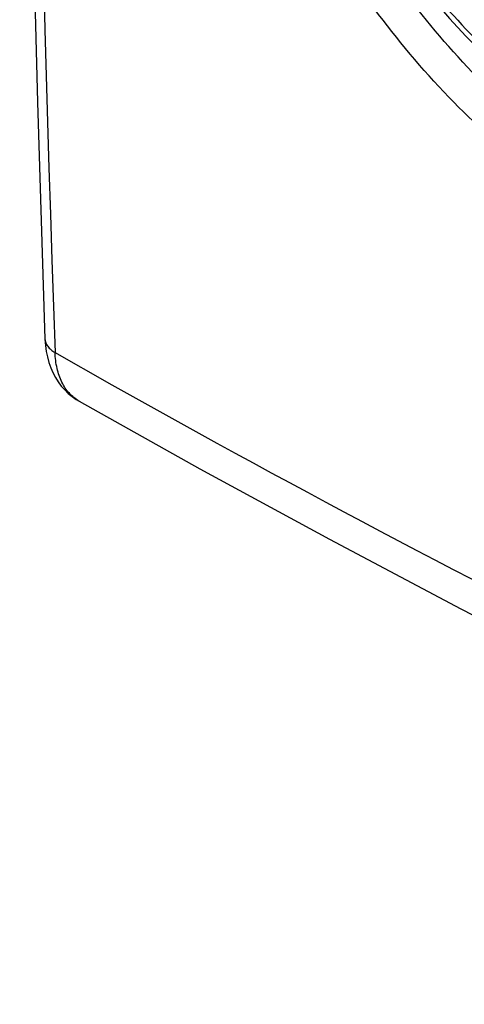
# Model space of a CAD drawing. Units: inches. Extents: x 81.8 to 128.9, y 119.7 to 177.7.
# Drawn here: x 81.8 to 87.2, y 120.1 to 132.1 of the extents above; entities that cross this region are included whole.
import ezdxf

# ---------------------------------------------------------------- set-up
doc = ezdxf.new("R2010")
doc.units = ezdxf.units.IN
doc.header["$MEASUREMENT"] = 0

# ---------------------------------------------------------------- blocks, each defined once
blk = doc.blocks.new('block 14')
at = {"color": 7, "lineweight": 25, "true_color": 0xffffff}
blk.add_lwpolyline([(82.06, 128.22), (82.066, 128.141), (82.075, 128.069), (82.089, 128), (82.108, 127.933), (82.13, 127.869), (82.157, 127.808), (82.188, 127.75), (82.222, 127.695), (82.26, 127.644), (82.302, 127.597), (82.346, 127.554), (82.393, 127.515), (82.443, 127.48), (82.478, 127.459)], dxfattribs=at)
blk = doc.blocks.new('block 15')
at = {"color": 7, "lineweight": 25, "true_color": 0xffffff}
blk.add_lwpolyline([(82.06, 164.378), (81.967, 161.37), (81.889, 158.305), (81.828, 155.249), (81.785, 152.201), (81.759, 149.163), (81.75, 146.133), (81.759, 143.112), (81.785, 140.101), (81.829, 137.099), (81.889, 134.107), (81.967, 131.124), (82.06, 128.22)], dxfattribs=at)
blk = doc.blocks.new('block 40')
at = {"color": 7, "lineweight": 25, "true_color": 0xffffff}
blk.add_lwpolyline([(82.478, 127.459), (83.958, 126.63), (85.543, 125.767), (87.154, 124.914), (88.791, 124.072), (90.453, 123.241), (92.139, 122.422), (93.85, 121.613), (95.584, 120.817), (97.258, 120.069)], dxfattribs=at)
blk = doc.blocks.new('block 41')
at = {"color": 7, "lineweight": 25, "true_color": 0xffffff}
blk.add_lwpolyline([(82.478, 127.459), (82.478, 127.459)], dxfattribs=at)
blk = doc.blocks.new('block 48')
at = {"color": 7, "lineweight": 25, "true_color": 0xffffff}
blk.add_lwpolyline([(84.467, 138.487), (84.473, 138.277), (84.49, 137.992), (84.518, 137.704), (84.556, 137.414), (84.605, 137.12), (84.663, 136.825), (84.732, 136.529), (84.811, 136.232), (84.899, 135.936), (84.997, 135.64), (85.104, 135.346), (85.22, 135.054), (85.345, 134.764), (85.478, 134.478), (85.62, 134.196), (85.769, 133.918), (85.927, 133.645), (86.092, 133.378), (86.264, 133.118), (86.442, 132.864), (86.627, 132.618), (86.818, 132.379), (87.015, 132.149), (87.216, 131.929), (87.423, 131.717), (87.634, 131.516), (87.849, 131.325), (88.068, 131.146), (88.29, 130.977), (88.514, 130.82), (88.741, 130.675), (88.97, 130.543)], dxfattribs=at)
blk = doc.blocks.new('block 1108')
at = {"color": 7, "lineweight": 25, "true_color": 0xffffff}
blk.add_open_spline([(82.184, 164.215), (81.759, 152.165), (81.759, 140.104), (82.184, 128.055)], degree=3, dxfattribs=at)
blk = doc.blocks.new('block 1308')
at = {"color": 7, "lineweight": 25, "true_color": 0xffffff}
blk.add_open_spline([(84.542, 138.356), (84.547, 137.985), (84.582, 137.615), (84.64, 137.248), (84.702, 136.858), (84.791, 136.473), (84.902, 136.094), (85.017, 135.702), (85.157, 135.316), (85.318, 134.94), (85.482, 134.559), (85.667, 134.188), (85.874, 133.829), (86.078, 133.475), (86.304, 133.133), (86.549, 132.807), (86.786, 132.492), (87.043, 132.192), (87.319, 131.911), (87.579, 131.647), (87.858, 131.399), (88.155, 131.176), (88.429, 130.97), (88.719, 130.785), (89.025, 130.632)], degree=3, knots=[0, 0, 0, 0, 1, 1, 1, 2, 2, 2, 3, 3, 3, 4, 4, 4, 5, 5, 5, 6, 6, 6, 7, 7, 7, 8, 8, 8, 8], dxfattribs=at)
blk = doc.blocks.new('block 1348')
at = {"color": 7, "lineweight": 25, "true_color": 0xffffff}
blk.add_open_spline([(89.314, 129.962), (88.962, 130.138), (88.628, 130.35), (88.312, 130.586), (87.971, 130.842), (87.651, 131.126), (87.353, 131.43), (87.036, 131.753), (86.742, 132.098), (86.471, 132.461), (86.19, 132.837), (85.933, 133.231), (85.7, 133.639), (85.464, 134.052), (85.253, 134.479), (85.067, 134.917), (84.884, 135.35), (84.726, 135.794), (84.595, 136.246), (84.469, 136.681), (84.369, 137.124), (84.299, 137.572), (84.233, 137.993), (84.193, 138.419), (84.187, 138.845)], degree=3, knots=[0, 0, 0, 0, 1, 1, 1, 2, 2, 2, 3, 3, 3, 4, 4, 4, 5, 5, 5, 6, 6, 6, 7, 7, 7, 8, 8, 8, 8], dxfattribs=at)
blk = doc.blocks.new('block 1641')
at = {"color": 7, "lineweight": 25, "true_color": 0xffffff}
blk.add_open_spline([(82.184, 128.055), (84.523, 126.72), (86.901, 125.454), (89.31, 124.25), (91.82, 122.995), (94.363, 121.807), (96.932, 120.68)], degree=3, knots=[0, 0, 0, 0, 1, 1, 1, 2, 2, 2, 2], dxfattribs=at)
blk = doc.blocks.new('block 1654')
at = {"color": 7, "lineweight": 25, "true_color": 0xffffff}
blk.add_open_spline([(89.113, 129.592), (88.746, 129.776), (88.397, 129.997), (88.068, 130.243), (87.712, 130.51), (87.379, 130.805), (87.067, 131.122), (86.736, 131.459), (86.43, 131.819), (86.147, 132.197), (85.854, 132.589), (85.586, 132.999), (85.342, 133.424), (85.096, 133.855), (84.875, 134.3), (84.681, 134.757), (84.49, 135.208), (84.324, 135.671), (84.187, 136.142), (84.056, 136.596), (83.951, 137.058), (83.878, 137.526), (83.809, 137.965), (83.768, 138.409), (83.762, 138.853)], degree=3, knots=[0, 0, 0, 0, 1, 1, 1, 2, 2, 2, 3, 3, 3, 4, 4, 4, 5, 5, 5, 6, 6, 6, 7, 7, 7, 8, 8, 8, 8], dxfattribs=at)
blk = doc.blocks.new('block 1808')
at = {"color": 7, "lineweight": 25, "true_color": 0xffffff}
blk.add_open_spline([(82.478, 127.459), (82.434, 127.484), (82.394, 127.517), (82.359, 127.555), (82.323, 127.595), (82.292, 127.641), (82.268, 127.69), (82.242, 127.743), (82.222, 127.8), (82.209, 127.859), (82.194, 127.923), (82.186, 127.989), (82.184, 128.055)], degree=3, knots=[0, 0, 0, 0, 1, 1, 1, 2, 2, 2, 3, 3, 3, 4, 4, 4, 4], dxfattribs=at)
blk = doc.blocks.new('block 1811')
at = {"color": 7, "lineweight": 25, "true_color": 0xffffff}
blk.add_open_spline([(82.06, 128.22), (82.061, 128.205), (82.064, 128.189), (82.069, 128.174), (82.075, 128.159), (82.084, 128.144), (82.094, 128.131), (82.105, 128.116), (82.118, 128.102), (82.132, 128.09), (82.148, 128.077), (82.166, 128.065), (82.184, 128.055)], degree=3, knots=[0, 0, 0, 0, 1, 1, 1, 2, 2, 2, 3, 3, 3, 4, 4, 4, 4], dxfattribs=at)

msp = doc.modelspace()

# ---------------------------------------------------------------- block references
for name in ['block 15', 'block 1108', 'block 1654', 'block 1348', 'block 48', 'block 1308', 'block 14', 'block 1811', 'block 1641', 'block 1808', 'block 40', 'block 41']:
    msp.add_blockref(name, (0, 0))

doc.saveas('drawing.dxf')
